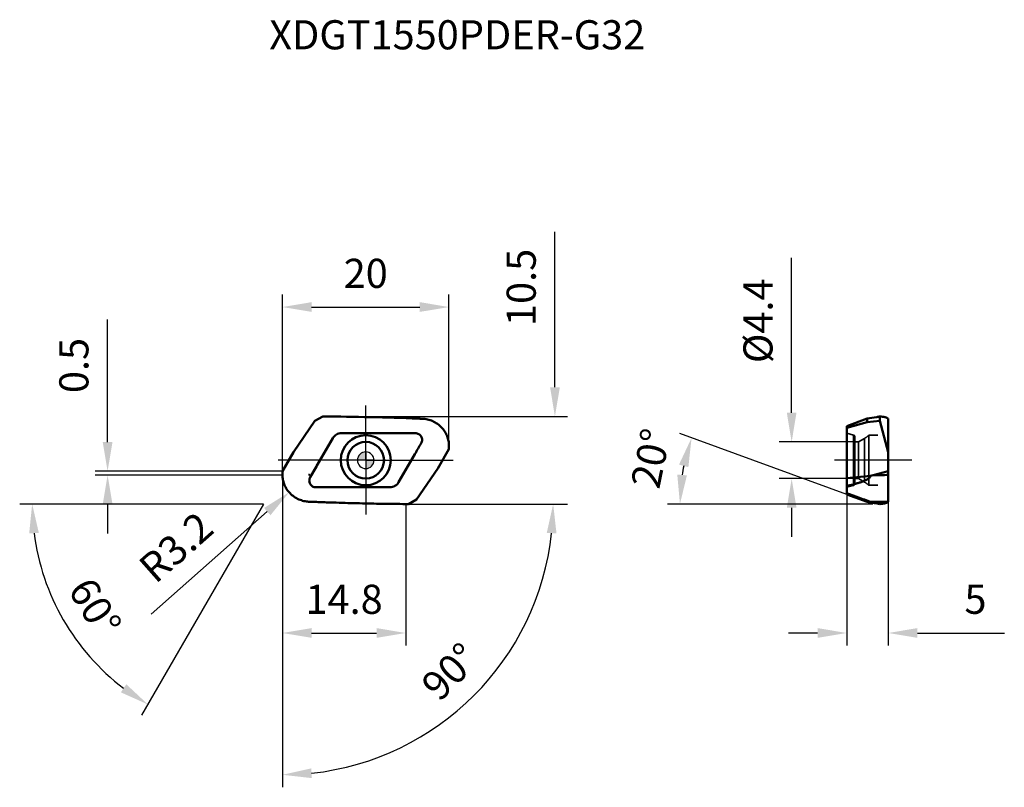
# Model space of a CAD drawing. Units: millimetres. Extents: x -42 to 77, y -39 to 53.
import ezdxf

# ---------------------------------------------------------------- set-up
doc = ezdxf.new("R2010")
doc.units = ezdxf.units.MM
doc.linetypes.add('CENTER2', pattern=[28.575, 19.05, -3.175, 3.175, -3.175])
doc.linetypes.add('DASHED2', pattern=[9.525, 6.35, -3.175])
for name, color, linetype, lineweight in [('1', 4, 'Continuous', 50), ('CUT', 1, 'Continuous', 25), ('SK2', 7, 'Continuous', 25), ('SK4', 2, 'CENTER2', 25), ('SKVIEW1', 4, 'Continuous', 50), ('SKVIEW2', 7, 'Continuous', 25), ('SKVIEW3', 1, 'DASHED2', 35), ('SKVIEW4', 2, 'CENTER2', 25)]:
    doc.layers.add(name, color=color, linetype=linetype, lineweight=lineweight)
doc.layers.add('SK6', color=5, linetype='Continuous')
doc.styles.add('simplex', font='txt.shx', dxfattribs={"height": 3.5})
doc.dimstyles.new('コピー - ISO-25', dxfattribs={"dimscale": 0, "dimtxt": 3.5, "dimasz": 3.5, "dimexe": 1.5, "dimexo": 0, "dimgap": 2.3, "dimtad": 1, "dimdec": 8, "dimdsep": 46, "dimtxsty": 'simplex', "dimcen": 0.09, "dimclrd": 256, "dimclre": 256, "dimclrt": 256, "dimadec": 0, "dimazin": 0, "dimtfac": 1, "dimtofl": 0, "dimtmove": 0, "dimatfit": 3, "dimfxl": 1, "dimtolj": 1, "dimlwd": -1, "dimlwe": -1, "dimarcsym": 0})

# ---------------------------------------------------------------- blocks, each defined once
blk = doc.blocks.new('zero block')
h = blk.add_hatch(color=7)
h.paths.add_polyline_path([(0, 1, 0.414214), (-1, 0), (0, 0)])
h.paths.add_polyline_path([(1, 0), (0, 0), (0, -1, 0.414214)])
at = {"color": 7, "ltscale": 0.2}
for p, q in [((-1, 0), (1, 0)), ((0, -1), (0, 1))]:
    blk.add_line(p, q, dxfattribs=at)
for start, end in [(90, 180), (180, 270), (0, 90), (270, 0)]:
    blk.add_arc((0, 0), 1, start, end, dxfattribs=at)
blk = doc.blocks.new('*D3')
at = {"layer": 'Defpoints', "color": 0}
for p in [(10, 18.4), (10, 1.68), (-10, -1.78)]:
    blk.add_point(p, dxfattribs=at)
at = {"layer": 'SK2'}
for p, q in [((-10, -1.78), (-10, 19.9)), ((10, 1.68), (10, 19.9)), ((-6.5, 18.4), (6.5, 18.4))]:
    blk.add_line(p, q, dxfattribs=at)
for points in [[(-6.5, 18.99), (-6.5, 17.82), (-10, 18.4)], [(6.5, 17.82), (6.5, 18.99), (10, 18.4)]]:
    blk.add_solid(points, dxfattribs=at)
at = {"layer": 'SK2', "insert": (0, 22.45), "char_height": 3.5, "attachment_point": 5, "style": 'simplex'}
blk.add_mtext('\\A1;20', dxfattribs=at)
blk = doc.blocks.new('*D4')
at = {"layer": 'Defpoints', "color": 0}
for p in [(-5.15, 5.26), (5.15, -5.26), (22.73, -5.26)]:
    blk.add_point(p, dxfattribs=at)
at = {"layer": 'SK2'}
for p, q in [((22.73, 8.76), (22.73, 27.43)), ((-5.15, 5.26), (24.23, 5.26)), ((5.15, -5.26), (24.23, -5.26))]:
    blk.add_line(p, q, dxfattribs=at)
blk.add_solid([(22.15, 8.76), (23.32, 8.76), (22.73, 5.26)], dxfattribs=at)
at = {"layer": 'SK2', "insert": (18.68, 20.76), "char_height": 3.5, "attachment_point": 5, "rotation": 90, "style": 'simplex'}
blk.add_mtext('\\A1;10.5', dxfattribs=at)
blk = doc.blocks.new('*D5')
at = {"layer": 'Defpoints', "color": 0}
for p in [(-10, -1.78), (4.8, -5.26), (4.8, -20.75)]:
    blk.add_point(p, dxfattribs=at)
at = {"layer": 'SK2'}
for p, q in [((-10, -1.78), (-10, -22.25)), ((4.8, -5.26), (4.8, -22.25)), ((-6.5, -20.75), (1.3, -20.75))]:
    blk.add_line(p, q, dxfattribs=at)
for points in [[(-6.5, -20.16), (-6.5, -21.33), (-10, -20.75)], [(1.3, -21.33), (1.3, -20.16), (4.8, -20.75)]]:
    blk.add_solid(points, dxfattribs=at)
at = {"layer": 'SK2', "insert": (-2.6, -16.7), "char_height": 3.5, "attachment_point": 5, "style": 'simplex'}
blk.add_mtext('\\A1;14.8', dxfattribs=at)
blk = doc.blocks.new('*D6')
at = {"layer": 'Defpoints', "color": 0}
for p in [(-31.01, -1.32), (-10, -1.32), (-10, -1.78)]:
    blk.add_point(p, dxfattribs=at)
at = {"layer": 'SK2'}
for p, q in [((-31.01, 2.18), (-31.01, 16.89)), ((-10, -1.32), (-32.51, -1.32)), ((-10, -1.78), (-32.51, -1.78)), ((-31.01, -5.28), (-31.01, -8.78))]:
    blk.add_line(p, q, dxfattribs=at)
for points in [[(-31.59, 2.18), (-30.42, 2.18), (-31.01, -1.32)], [(-30.42, -5.28), (-31.59, -5.28), (-31.01, -1.78)]]:
    blk.add_solid(points, dxfattribs=at)
at = {"layer": 'SK2', "insert": (-35.06, 11.38), "char_height": 3.5, "attachment_point": 5, "rotation": 90, "style": 'simplex'}
blk.add_mtext('\\A1;0.5', dxfattribs=at)
blk = doc.blocks.new('*D7')
at = {"layer": 'Defpoints', "color": 0}
for p in [(57.78, -4.11), (62.78, -5), (62.78, -20.75)]:
    blk.add_point(p, dxfattribs=at)
at = {"layer": 'SKVIEW2'}
for p, q in [((57.78, -4.11), (57.78, -22.25)), ((62.78, -5), (62.78, -22.25)), ((54.28, -20.75), (50.78, -20.75)), ((66.28, -20.75), (76.72, -20.75))]:
    blk.add_line(p, q, dxfattribs=at)
for points in [[(54.28, -21.33), (54.28, -20.16), (57.78, -20.75)], [(66.28, -20.16), (66.28, -21.33), (62.78, -20.75)]]:
    blk.add_solid(points, dxfattribs=at)
at = {"layer": 'SKVIEW2', "insert": (73.25, -16.7), "char_height": 3.5, "attachment_point": 5, "style": 'simplex'}
blk.add_mtext('\\A1;5', dxfattribs=at)
blk = doc.blocks.new('*D8')
at = {"layer": 'Defpoints', "color": 0}
for p in [(58.75, 2.2), (51.17, -2.2), (58.75, -2.2)]:
    blk.add_point(p, dxfattribs=at)
at = {"layer": 'SKVIEW2'}
for p, q in [((51.17, 5.7), (51.17, 24.3)), ((58.75, 2.2), (49.67, 2.2)), ((58.75, -2.2), (49.67, -2.2)), ((51.17, -5.7), (51.17, -9.2))]:
    blk.add_line(p, q, dxfattribs=at)
for points in [[(50.59, 5.7), (51.75, 5.7), (51.17, 2.2)], [(51.75, -5.7), (50.59, -5.7), (51.17, -2.2)]]:
    blk.add_solid(points, dxfattribs=at)
at = {"layer": 'SKVIEW2', "insert": (47.12, 16.75), "char_height": 3.5, "attachment_point": 5, "rotation": 90, "style": 'simplex'}
blk.add_mtext('\\A1;%%C4.4', dxfattribs=at)
blk = doc.blocks.new('*D9')
at = {"layer": 'Defpoints', "color": 0}
for p in [(-6.8, -1.73), (-9.2, -3.85)]:
    blk.add_point(p, dxfattribs=at)
at = {"layer": 'SK2'}
for p, q in [((-6.89, -1.73), (-6.71, -1.73)), ((-6.8, -1.82), (-6.8, -1.64)), ((-25.78, -18.47), (-11.83, -6.17))]:
    blk.add_line(p, q, dxfattribs=at)
blk.add_solid([(-11.44, -6.6), (-12.21, -5.73), (-9.2, -3.85)], dxfattribs=at)
at = {"layer": 'SK2', "insert": (-22.79, -10.44), "char_height": 3.5, "attachment_point": 5, "rotation": 41.4117, "style": 'simplex'}
blk.add_mtext('\\A1;R3.2', dxfattribs=at)
blk = doc.blocks.new('*D10')
at = {"layer": 'Defpoints', "color": 0}
for p in [(-8.67, 0.98), (-10, -1.32), (-10, -5.26), (64.79, -5.26), (-38.39, -14.77)]:
    blk.add_point(p, dxfattribs=at)
at = {"layer": 'SK2'}
for q in [(-41.57, -5.26), (-26.92, -30.63)]:
    blk.add_line((-12.27, -5.26), q, dxfattribs=at)
blk.add_arc((-12.27, -5.26), 27.79, 187.2196, 232.7804, dxfattribs=at)
for points in [[(-39.27, -8.72), (-40.43, -8.79), (-40.07, -5.26)], [(-29.41, -27.88), (-28.76, -26.91), (-26.17, -29.33)]]:
    blk.add_solid(points, dxfattribs=at)
at = {"layer": 'SK2', "insert": (-32.52, -17.66), "char_height": 3.5, "attachment_point": 5, "rotation": 301.4886, "style": 'simplex'}
blk.add_mtext('\\A1;60%%d', dxfattribs=at)
blk = doc.blocks.new('*D11')
at = {"layer": 'Defpoints', "color": 0}
for p in [(37.9, -2.56), (57.78, -4.11), (60.23, -5), (62.78, -5.26), (64.79, -5.26)]:
    blk.add_point(p, dxfattribs=at)
at = {"layer": 'SKVIEW2'}
for p, q in [((57.78, -4.11), (37.74, 3.21)), ((60.93, -5.26), (36.25, -5.26))]:
    blk.add_line(p, q, dxfattribs=at)
blk.add_arc((60.93, -5.26), 23.18, 168.5936, 171.3417, dxfattribs=at)
for points in [[(38.76, -0.83), (37.64, -0.52), (39.15, 2.69)], [(37.43, -1.73), (38.59, -1.81), (37.75, -5.26)]]:
    blk.add_solid(points, dxfattribs=at)
at = {"layer": 'SKVIEW2', "insert": (34.25, 0.23), "char_height": 3.5, "attachment_point": 5, "rotation": 78.3674, "style": 'simplex'}
blk.add_mtext('\\A1;20%%d', dxfattribs=at)
blk = doc.blocks.new('*D12')
at = {"layer": 'Defpoints', "color": 0}
for p in [(-10, -1.32), (-10, -1.77), (5.15, -5.26), (24.23, -5.26), (18.17, -21.52)]:
    blk.add_point(p, dxfattribs=at)
at = {"layer": 'SK2'}
blk.add_line((-10, -5.26), (-10, -39.28), dxfattribs=at)
blk.add_arc((-10, -5.26), 32.52, 276.1687, 353.8313, dxfattribs=at)
for points in [[(22.92, -8.79), (21.75, -8.72), (22.52, -5.26)], [(-6.54, -37.01), (-6.47, -38.18), (-10, -37.78)]]:
    blk.add_solid(points, dxfattribs=at)
at = {"layer": 'SK2', "insert": (10.13, -25.39), "char_height": 3.5, "attachment_point": 5, "rotation": 45, "style": 'simplex'}
blk.add_mtext('\\A1;90%%d', dxfattribs=at)

msp = doc.modelspace()

# ---------------------------------------------------------------- linework, layer by layer
at = {"layer": '1'}
for p, q in [((-5.15408256, 5.25902175), (-6.09317854, 4.71683414)), ((6.80032285, 4.98143878), (6.30000298, 4.99999956)), ((6.9388617, 4.97348337), (6.89347074, 4.97671332)), ((-6.09317864, 4.71683409), (-8.67356935, 0.9769372)), ((-5.90520105, -0.72810824), (-3.95477492, 2.6501289)), ((-2.91579294, 3.25), (-2.02325092, 3.25000536)), ((-2.02325091, 3.24996492), (5.58944206, 3.24996629)), ((5.97557529, 3.25), (5.58944206, 3.24998876)), ((8.67356935, -0.9769372), (10, 1.32050808)), ((10, 1.32050808), (9.99999205, 1.77511884)), ((-8.67356935, 0.9769372), (-10, -1.32050808)), ((3.95484934, -2.65), (5.91607426, 0.7469412)), ((-6.66839561, -2.05), (-5.90823783, -0.7333681)), ((-5.90529069, -0.72808896), (-5.90814803, -0.73338734)), ((6.09317868, -4.71683408), (8.67356935, -0.9769372)), ((-9.99991058, -1.76623858), (-10.00007736, -1.77509884)), ((-10, -1.76621943), (-10, -1.32050808)), ((-5.97557512, -3.25), (-5.99536635, -3.24975516)), ((-5.60837783, -3.24998874), (-5.97557512, -3.25)), ((2.02358971, -3.24996483), (-5.60837782, -3.24996621)), ((2.02358972, -3.25000537), (2.91561886, -3.25)), ((5.15408256, -5.25902175), (6.09317868, -4.71683408)), ((-6.9441414, -4.97306159), (-6.91179993, -4.97547812)), ((-6.91179993, -4.97547812), (-6.89330503, -4.97672022)), ((-6.80024193, -4.9814418), (-6.30000298, -4.99999957))]:
    msp.add_line(p, q, dxfattribs=at)
msp.add_lwpolyline([(6.89347074, 4.97671332), (6.86778022, 4.97834039), (6.73984456, 4.98560842), (6.61189606, 4.99148752), (6.48395432, 4.9959774), (6.3560309, 4.99907863), (6.29992687, 5.00000102)], dxfattribs=at)
for radius in [3, 2.2]:
    msp.add_circle((0, 0), radius, dxfattribs=at)
for points, knots in [([(6.29990695, 5.00000311), (4.38918102, 5.07080899), (0.57196226, 5.19367331), (-3.24702074, 5.25327433), (-5.15408334, 5.25902178)], [0, 0, 0, 0, 0.5006501704, 1, 1, 1, 1]), ([(9.22177746, 3.82983662), (9.07902638, 3.9944461), (8.75959863, 4.2958185), (8.2022541, 4.64490084), (7.58836938, 4.8805068), (7.15607648, 4.95655886), (6.9388617, 4.97348337)], [0, 0, 0, 0, 0.2500044292, 0.5000076162, 0.75000994, 1, 1, 1, 1]), ([(9.99999205, 1.77511884), (9.99954942, 1.96190198), (9.96445561, 2.33625584), (9.81166164, 2.87839681), (9.56511237, 3.38475557), (9.34415806, 3.68871351), (9.22177746, 3.82983662)], [0, 0, 0, 0, 0.2499996707, 0.4999915341, 0.7499838269, 1, 1, 1, 1]), ([(-3.95477492, 2.6501289), (-3.90233711, 2.74039329), (-3.77382096, 2.90844702), (-3.52235504, 3.10087304), (-3.22997971, 3.2224425), (-3.02018306, 3.24972091), (-2.91579294, 3.25)], [0, 0, 0, 0, 0.2500103041, 0.5000000779, 0.7499897982, 1, 1, 1, 1]), ([(5.97557529, 3.25), (6.04506698, 3.24993643), (6.18460361, 3.23000146), (6.34646273, 3.16173656), (6.46279041, 3.08480989), (6.54225236, 3.01652303), (6.61209786, 2.93835944), (6.6895699, 2.82228156), (6.75512954, 2.65883338), (6.78158276, 2.44992762), (6.75671448, 2.2406744), (6.70316042, 2.1101781), (6.66839561, 2.05)], [0, 0, 0, 0, 0.1249128494, 0.2498376398, 0.3124305567, 0.3750500318, 0.4376451062, 0.5002463217, 0.6251859575, 0.7501409971, 0.8750755489, 1, 1, 1, 1]), ([(-10.00000695, -1.77511812), (-9.99941205, -1.96126317), (-9.96389393, -2.33589849), (-9.81036518, -2.88156524), (-9.5580223, -3.39633481), (-9.32998574, -3.70641231), (-9.20263113, -3.85084479)], [0, 0, 0, 0, 0.2460793313, 0.4943152904, 0.7454395503, 1, 1, 1, 1]), ([(-5.99536635, -3.24975516), (-6.06414513, -3.24803886), (-6.20191307, -3.22670268), (-6.39296497, -3.1429519), (-6.55638615, -3.01311498), (-6.68110383, -2.84578173), (-6.75889155, -2.65212333), (-6.78451095, -2.44497942), (-6.75637974, -2.23828677), (-6.70279958, -2.10958055), (-6.66839561, -2.05)], [0, 0, 0, 0, 0.1250079001, 0.2500000337, 0.3750018304, 0.5000000644, 0.6249981774, 0.7500002484, 0.8749919753, 1, 1, 1, 1]), ([(2.91561886, -3.25), (3.02003316, -3.25009444), (3.22986753, -3.22226915), (3.52238277, -3.10096201), (3.77373591, -2.9083019), (3.9026635, -2.7404397), (3.95484934, -2.65)], [0, 0, 0, 0, 0.2500053007, 0.4999951548, 0.7499907335, 1, 1, 1, 1]), ([(-9.20263136, -3.85084497), (-9.06034776, -4.01212712), (-8.74303334, -4.30732865), (-8.19144415, -4.64941064), (-7.5851226, -4.8807506), (-7.15852221, -4.95600836), (-6.9441414, -4.97306159)], [0, 0, 0, 0, 0.2500051204, 0.5000085943, 0.7500127473, 1, 1, 1, 1]), ([(-6.29990773, -5.00003107), (-6.03634799, -5.00960234), (-5.50985996, -5.02903913), (-4.46988162, -5.06520926), (-2.7665236, -5.12072457), (-0.4182478, -5.185233), (2.35980428, -5.23893663), (4.21092544, -5.25629978), (5.15408381, -5.25905408)], [0, 0, 0, 0, 0.0690556011, 0.1379487416, 0.2724709296, 0.5152967764, 0.7530436916, 1, 1, 1, 1])]:
    msp.add_open_spline(points, degree=3, knots=knots, dxfattribs=at)
for points in [[(6.29992728, 5.0000051), (6.46682389, 4.99764491), (6.63370982, 4.9914461), (6.80032285, 4.98143878)], [(6.89347074, 4.97671332), (6.86244582, 4.97871208), (6.83139067, 4.98028575), (6.80032285, 4.98143951)], [(6.66839561, 2.05), (6.41734452, 1.61580729), (6.16724167, 1.18106663), (5.91607426, 0.7469412)], [(-6.89330503, -4.97672022), (-6.86230834, -4.97871699), (-6.83128145, -4.98028912), (-6.8002419, -4.98144181)]]:
    msp.add_open_spline(points, degree=3, dxfattribs=at)
at = {"layer": 'CUT'}
for p, q in [((-5.15408256, 5.25902175), (-6.09317854, 4.71683414)), ((6.9388617, 4.97348337), (6.89347074, 4.97671332)), ((-6.09317864, 4.71683409), (-8.67356935, 0.9769372)), ((8.67356935, -0.9769372), (10, 1.32050808)), ((10, 1.32050808), (9.99999205, 1.77511884)), ((-8.67356935, 0.9769372), (-10, -1.32050808)), ((6.09317868, -4.71683408), (8.67356935, -0.9769372)), ((-9.99991058, -1.76623858), (-10.00007736, -1.77509884)), ((-10, -1.76621943), (-10, -1.32050808)), ((5.15408256, -5.25902175), (6.09317868, -4.71683408)), ((-6.9441414, -4.97306159), (-6.91179993, -4.97547812)), ((-6.91179993, -4.97547812), (-6.89330503, -4.97672022)), ((-6.80024193, -4.9814418), (-6.30000298, -4.99999957))]:
    msp.add_line(p, q, dxfattribs=at)
msp.add_lwpolyline([(6.89347074, 4.97671332), (6.86778022, 4.97834039), (6.73984456, 4.98560842), (6.61189606, 4.99148752), (6.48395432, 4.9959774), (6.3560309, 4.99907863), (6.29992687, 5.00000102)], dxfattribs=at)
for points, knots in [([(6.29990695, 5.00000311), (4.38918102, 5.07080899), (0.57196226, 5.19367331), (-3.24702074, 5.25327433), (-5.15408334, 5.25902178)], [0, 0, 0, 0, 0.5006501704, 1, 1, 1, 1]), ([(9.22177746, 3.82983662), (9.07902638, 3.9944461), (8.75959863, 4.2958185), (8.2022541, 4.64490084), (7.58836938, 4.8805068), (7.15607648, 4.95655886), (6.9388617, 4.97348337)], [0, 0, 0, 0, 0.2500044292, 0.5000076162, 0.75000994, 1, 1, 1, 1]), ([(9.99999205, 1.77511884), (9.99954942, 1.96190198), (9.96445561, 2.33625584), (9.81166164, 2.87839681), (9.56511237, 3.38475557), (9.34415806, 3.68871351), (9.22177746, 3.82983662)], [0, 0, 0, 0, 0.2499996707, 0.4999915341, 0.7499838269, 1, 1, 1, 1]), ([(-10.00000695, -1.77511812), (-9.99941205, -1.96126317), (-9.96389393, -2.33589849), (-9.81036518, -2.88156524), (-9.5580223, -3.39633481), (-9.32998574, -3.70641231), (-9.20263113, -3.85084479)], [0, 0, 0, 0, 0.2460793313, 0.4943152904, 0.7454395503, 1, 1, 1, 1]), ([(-9.20263136, -3.85084497), (-9.06034776, -4.01212712), (-8.74303334, -4.30732865), (-8.19144415, -4.64941064), (-7.5851226, -4.8807506), (-7.15852221, -4.95600836), (-6.9441414, -4.97306159)], [0, 0, 0, 0, 0.2500051204, 0.5000085943, 0.7500127473, 1, 1, 1, 1]), ([(-6.29990773, -5.00003107), (-6.03634799, -5.00960234), (-5.50985996, -5.02903913), (-4.46988162, -5.06520926), (-2.7665236, -5.12072457), (-0.4182478, -5.185233), (2.35980428, -5.23893663), (4.21092544, -5.25629978), (5.15408381, -5.25905408)], [0, 0, 0, 0, 0.0690556011, 0.1379487416, 0.2724709296, 0.5152967764, 0.7530436916, 1, 1, 1, 1])]:
    msp.add_open_spline(points, degree=3, knots=knots, dxfattribs=at)
msp.add_open_spline([(-6.89330503, -4.97672022), (-6.86230834, -4.97871699), (-6.83128145, -4.98028912), (-6.8002419, -4.98144181)], degree=3, dxfattribs=at)
at = {"layer": 'SK4'}
for q in [(0, 6.56739977), (-10.5, 0), (0, -6.52139095), (10.5, 0)]:
    msp.add_line((0, 0), q, dxfattribs=at)
at = {"layer": 'SKVIEW1'}
for p, q in [((57.78138045, 4.10967606), (60.22976754, 5.00394941)), ((60.22976631, 4.56167933), (60.22976691, 5.00394886)), ((61.77927897, 5.25902175), (61.77927803, 4.71683414)), ((62.78357716, 4.98143878), (62.78138238, 4.99999956)), ((57.78138045, 3.90931988), (60.22976631, 4.56167933)), ((57.78138045, -4.10967606), (57.78138045, 4.10967606)), ((60.22976631, 4.56167933), (61.779278, 4.71683409)), ((61.779278, 4.71683409), (62.78138045, 0.9769372)), ((62.78138045, -1.76621943), (62.78137689, 1.77511884)), ((57.78138045, -2.15935423), (60.65879995, -1.87873239)), ((60.97837364, -1.79621219), (62.78138045, -1.32050808)), ((62.78165833, -1.76623858), (62.78109794, -1.77509884)), ((57.78138045, -4.10967606), (60.22976754, -5.00394941)), ((62.78357679, -4.9814418), (62.78138239, -4.99999957)), ((62.7821847, -4.97306159), (62.78285909, -4.97547812)), ((62.78361857, -4.98095699), (62.78357679, -4.98144181))]:
    msp.add_line(p, q, dxfattribs=at)
for points, knots in [([(61.77927897, 5.25902175), (61.65004932, 5.23704929), (61.133895, 5.14991809), (60.6172748, 5.06554286), (60.22976691, 5.00394886)], [0, 0, 0, 0, 0.2504204649, 1, 1, 1, 1]), ([(62.78138238, 4.99999956), (62.75291587, 5.01885302), (62.69103183, 5.05348711), (62.59186888, 5.10074766), (62.48231088, 5.14309855), (62.31717881, 5.19412702), (62.08202356, 5.24115218), (61.88467856, 5.25634975), (61.77927876, 5.25902178)], [0, 0, 0, 0, 0.0978557009, 0.2028042098, 0.3146900505, 0.4341392332, 0.6978279697, 1, 1, 1, 1]), ([(62.77171368, 3.82983662), (62.77115249, 3.90855062), (62.77012129, 4.05815656), (62.76891565, 4.27015325), (62.76827103, 4.4568233), (62.76828033, 4.61655442), (62.76917526, 4.74803595), (62.77088378, 4.8394427), (62.77337531, 4.8976165), (62.77553998, 4.92985061), (62.77821903, 4.95434113), (62.78068455, 4.96805564), (62.78231221, 4.97348337)], [0, 0, 0, 0, 0.2063622659, 0.392217038, 0.5557799069, 0.6957409163, 0.8109640478, 0.9004855194, 0.9353847774, 0.9636151294, 0.9851445993, 1, 1, 1, 1]), ([(62.78231221, 4.97348337), (62.78255793, 4.9743166), (62.78324201, 4.97690413), (62.78380077, 4.97962969), (62.78357716, 4.98143951)], [0, 0, 0, 0, 0.3226642034, 1, 1, 1, 1]), ([(62.78137689, 1.77511884), (62.78104791, 2.14089109), (62.7791002, 2.8258062), (62.77396298, 3.51070233), (62.77171368, 3.82983662)], [0, 0, 0, 0, 0.5340408772, 1, 1, 1, 1]), ([(60.65879995, -1.87873239), (60.64980319, -1.91214433), (60.62128209, -1.97591231), (60.55947369, -2.05858666), (60.48712294, -2.13071034), (60.38243917, -2.2157131), (60.24133294, -2.30671036), (60.06407199, -2.40019636), (59.88210521, -2.48256399), (59.6355902, -2.58121368), (59.32196013, -2.68846897), (58.94072096, -2.7997173), (58.42843531, -2.9304064), (58.04066034, -3.01299164), (57.78138042, -3.06323314)], [0, 0, 0, 0, 0.0325104805, 0.0646760311, 0.0965634549, 0.1282536104, 0.1912307603, 0.2539163031, 0.3164223096, 0.3788080237, 0.503332232, 0.6276605631, 0.7518610286, 1, 1, 1, 1]), ([(62.78138163, -1.77511812), (62.78094622, -2.14120626), (62.77889778, -2.8331245), (62.77353725, -3.52502265), (62.77132674, -3.85084479)], [0, 0, 0, 0, 0.5290921479, 1, 1, 1, 1]), ([(60.613604, -5.00105969), (60.61372315, -5.00102174), (60.61397755, -5.00058569), (60.61303299, -5.00002289), (60.61197008, -4.99920708), (60.60877196, -4.99752683), (60.60314006, -4.99479508), (60.59394057, -4.99073537), (60.5817942, -4.98557828), (60.56661482, -4.9793291), (60.54848661, -4.97201319), (60.51867458, -4.96016421), (60.47482171, -4.94304222), (60.41499867, -4.92000858), (60.34655222, -4.89391445), (60.27078464, -4.86523679), (60.1889161, -4.83442029), (60.07052103, -4.79004811), (59.91392024, -4.7316669), (59.71826906, -4.65907296), (59.51476472, -4.58383323), (59.30586803, -4.50681253), (59.02076156, -4.40192698), (58.65930142, -4.26931818), (58.22173395, -4.10921298), (57.92847226, -4.00213133), (57.78138043, -3.9484672)], [0, 0, 0, 0, 0.0001241236, 0.0003722054, 0.0008576234, 0.001595032, 0.0038483637, 0.0071565851, 0.0115308234, 0.0169650056, 0.0234440961, 0.0309378791, 0.0488080684, 0.0701745666, 0.0945695802, 0.1215203207, 0.1505910139, 0.1814016788, 0.2470259809, 0.3164892456, 0.3885493163, 0.4623958496, 0.5374927564, 0.6900992025, 0.844577777, 1, 1, 1, 1]), ([(62.771323, -3.85084497), (62.77078936, -3.92796017), (62.76984644, -4.07452548), (62.76879156, -4.28222476), (62.76823886, -4.4651457), (62.76822617, -4.62174629), (62.76904439, -4.7507752), (62.77070937, -4.84058449), (62.77318983, -4.89785317), (62.77536542, -4.9296948), (62.7780652, -4.95398943), (62.78055545, -4.96763303), (62.7821847, -4.97306159)], [0, 0, 0, 0, 0.2060270957, 0.3915742641, 0.554899105, 0.6947244951, 0.8099463248, 0.8996267556, 0.9346704537, 0.9630909596, 0.9848578625, 1, 1, 1, 1]), ([(61.77927897, -5.25902175), (61.65004931, -5.23704929), (61.13389499, -5.14991811), (60.61727483, -5.06554264), (60.22976691, -5.00394886)], [0, 0, 0, 0, 0.2504204658, 1, 1, 1, 1]), ([(60.613604, -5.00105969), (60.59437384, -5.00733662), (60.54947078, -5.0176157), (60.46943197, -5.02522174), (60.3604786, -5.02225021), (60.27793818, -5.01154876), (60.22976792, -5.00394738)], [0, 0, 0, 0, 0.1568301797, 0.3556132834, 0.6219212133, 1, 1, 1, 1]), ([(62.78357679, -4.98144181), (62.42198514, -4.98801632), (61.69868366, -4.99829104), (60.97531316, -5.00124916), (60.61360168, -5.00105939)], [0, 0, 0, 0, 0.4999584443, 1, 1, 1, 1]), ([(62.78140151, -5.00002761), (62.76562507, -5.00980376), (62.73340243, -5.02955942), (62.66522671, -5.06635695), (62.57565984, -5.10770327), (62.46427233, -5.14920705), (62.30408023, -5.19694385), (62.07599732, -5.24166735), (61.88369715, -5.25648901), (61.77928352, -5.25905408)], [0, 0, 0, 0, 0.0531896839, 0.1082849676, 0.221934477, 0.3355862398, 0.4486551843, 0.7006768519, 1, 1, 1, 1]), ([(62.78285909, -4.97547812), (62.78299558, -4.97602174), (62.78340154, -4.97781923), (62.78368498, -4.97967253), (62.78361857, -4.98095699)], [0, 0, 0, 0, 0.303514172, 1, 1, 1, 1])]:
    msp.add_open_spline(points, degree=3, knots=knots, dxfattribs=at)
for points in [[(60.97837363, -1.79621221), (60.87199427, -1.82427915), (60.76546142, -1.85176958), (60.65879699, -1.87873288)], [(62.78138045, -1.76621943), (62.18047052, -1.78074306), (61.57943417, -1.79074201), (60.97837364, -1.79621219)]]:
    msp.add_open_spline(points, degree=3, dxfattribs=at)
at = {"layer": 'SKVIEW3'}
for p, q in [((58.60314426, 3.02980905), (57.78138045, 3.25)), ((58.60314426, 3.02980905), (58.60314426, -3.02980905)), ((58.75138045, -2.83662389), (58.75138045, 2.83662389)), ((59.91598036, 2.62412145), (59.18138045, 2.2)), ((59.91598036, 2.62412145), (59.91598036, -2.62412145)), ((60.43138045, -3), (60.43138045, 3)), ((61.53138045, 3), (60.43138045, 3)), ((59.18138045, 2.2), (58.75138045, 2.2)), ((59.18138045, 2.2), (59.18138045, -2.2)), ((59.18138045, -2.2), (58.75138045, -2.2)), ((59.91598036, -2.62412145), (59.18138045, -2.2)), ((58.60314426, -3.02980905), (57.78138045, -3.25)), ((61.53138045, -3), (60.43138045, -3))]:
    msp.add_line(p, q, dxfattribs=at)
for centre, radius, start, end in [((58.55138045, 2.83662389), 0.2, 0, 75), ((58.41598036, 5.22219767), 3, 300, 312.206144545), ((58.55138045, -2.83662389), 0.2, 285, 0), ((58.41598036, -5.22219766), 3, 47.793855455, 60)]:
    msp.add_arc(centre, radius, start, end, dxfattribs=at)
at = {"layer": 'SKVIEW4'}
msp.add_line((65.60421128, 0), (56.33154184, 0), dxfattribs=at)

# ---------------------------------------------------------------- block references
at = {"rotation": 180}
msp.add_blockref('zero block', (0, 0), dxfattribs=at)

# ---------------------------------------------------------------- texts
at = {"layer": 'SK6', "insert": (-11.58953077, 52.85329561), "char_height": 3.5, "attachment_point": 1, "line_spacing_factor": 0.9, "style": 'simplex'}
msp.add_mtext('XDGT1550PDER-G32', dxfattribs=at)

# ---------------------------------------------------------------- dimensions: what is measured, and where the dimension line sits
at = {"layer": 'SK2'}
for base, p1, p2, override, picture, middle in [((22.73242456, -5.25905408), (-5.15408256, 5.25902175), (5.15408381, -5.25905408), {"dimscale": 1, "dimdec": 1, "dimsd2": 1}, '*D4', (22.73242456, 20.75816561)), ((-31.00777684, -1.32050808), (-9.99794057, -1.77511812), (-10, -1.32050808), {"dimscale": 1, "dimdec": 1}, '*D6', (-31.00777684, 11.38294193))]:
    dim = msp.add_linear_dim(base=base, p1=p1, p2=p2, angle=90, dimstyle='コピー - ISO-25', override=override, dxfattribs=at)
    dim.commit()
    dim.dimension.update_dxf_attribs({"geometry": picture, "text_midpoint": middle, "dimtype": 160})
for base, p2, picture, middle in [((9.99999378, 18.40227134), (9.99999378, 1.67598894), '*D3', (0.00000023, 18.40227134)), ((4.79999305, -20.74617366), (4.79999305, -5.25773637), '*D5', (-2.60000695, -20.74617366))]:
    dim = msp.add_linear_dim(base=base, p1=(-10.00000695, -1.7751182), p2=p2, dimstyle='コピー - ISO-25', override={"dimscale": 1, "dimdec": 2}, dxfattribs=at)
    dim.commit()
    dim.dimension.update_dxf_attribs({"geometry": picture, "text_midpoint": middle, "dimtype": 160})
for base, line1, line2, override, picture, middle in [((-38.39254293, -14.76545517), ((-8.67356935, 0.9769372), (-10, -1.32050808)), ((64.79089419, -5.25905408), (-10.00000695, -5.25905408)), {"dimscale": 1, "dimdec": 2}, '*D10', (-35.97581485, -19.77712224)), ((18.16692605, -21.52123641), ((-10, -1.76621943), (-10, -1.32050808)), ((5.15408381, -5.25905408), (24.23242456, -5.25905408)), {"dimscale": 1}, '*D12', (12.99819881, -28.25725289))]:
    dim = msp.add_angular_dim_2l(base=base, line1=line1, line2=line2, dimstyle='コピー - ISO-25', override=override, dxfattribs=at)
    dim.commit()
    dim.dimension.update_dxf_attribs({"geometry": picture, "text_midpoint": middle, "dimtype": 162})
dim = msp.add_radius_dim(center=(-6.80270842, -1.73415611), mpoint=(-9.20263113, -3.85084479), dimstyle='コピー - ISO-25', override={"dimscale": 1, "dimdec": 1}, dxfattribs=at)
dim.commit()
dim.dimension.update_dxf_attribs({"geometry": '*D9', "text_midpoint": (-18.85052401, -12.36011283), "dimtype": 164})
at = {"layer": 'SKVIEW2'}
dim = msp.add_linear_dim(base=(51.16975389, -2.2), p1=(58.75138045, 2.2), p2=(58.75138045, -2.2), angle=90, text='%%C<>', dimstyle='コピー - ISO-25', override={"dimscale": 1, "dimdec": 1}, dxfattribs=at)
dim.commit()
dim.dimension.update_dxf_attribs({"geometry": '*D8', "text_midpoint": (51.16975389, 16.75), "dimtype": 160})
dim = msp.add_angular_dim_2l(base=(37.90291374, -2.55899488), line1=((57.78138045, -4.10967606), (60.22976754, -5.00394941)), line2=((64.79089419, -5.25905408), (62.78138396, -5.25905408)), dimstyle='コピー - ISO-25', override={"dimscale": 1, "dimdec": 2}, dxfattribs=at)
dim.commit()
dim.dimension.update_dxf_attribs({"geometry": '*D11', "text_midpoint": (38.22130729, -0.58453224), "dimtype": 162})
dim = msp.add_linear_dim(base=(62.78138478, -20.74617366), p1=(57.78138045, -4.10967606), p2=(62.78138478, -4.99999942), dimstyle='コピー - ISO-25', override={"dimscale": 1, "dimdec": 2}, dxfattribs=at)
dim.commit()
dim.dimension.update_dxf_attribs({"geometry": '*D7', "text_midpoint": (73.24969615, -20.74617366), "dimtype": 160})

doc.saveas('drawing.dxf')
